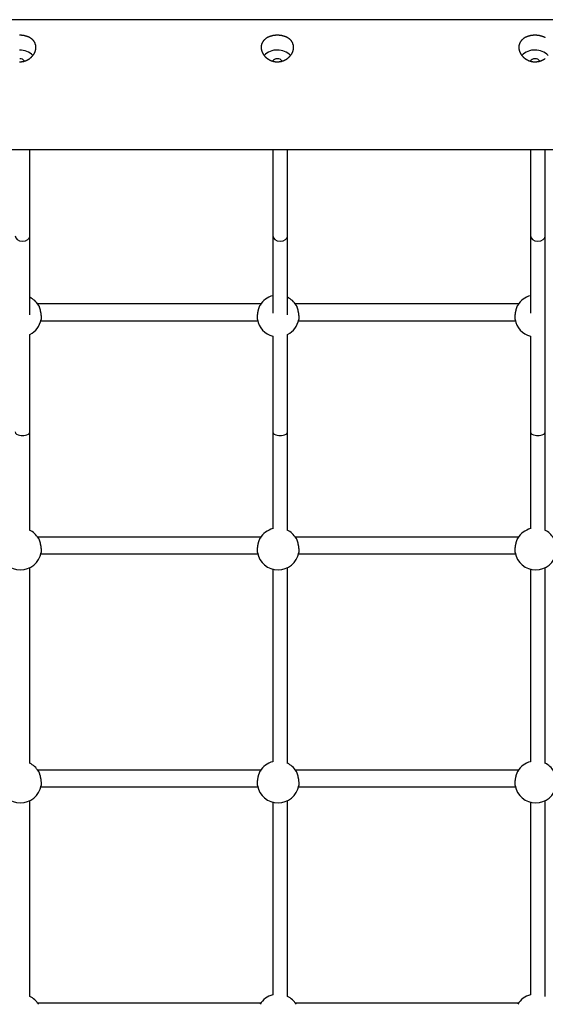
# Model space of a CAD drawing. Extents: x 6139 to 47340, y 3690 to 14829.
# Drawn here: x 35256 to 35823, y 10636 to 11698 of the extents above; entities that cross this region are included whole.
import ezdxf

# ---------------------------------------------------------------- set-up
doc = ezdxf.new("R2010")
doc.units = 0
doc.layers.add('LAYER01', color=7, linetype='Continuous')

msp = doc.modelspace()

# ---------------------------------------------------------------- linework, layer by layer
at = {"layer": 'LAYER01', "color": 7, "linetype": 'Continuous'}
for p, q in [((36632.2, 11697.9, 0), (33880.2, 11697.9, 0)), ((33880.2, 11557.9, 0), (36632.2, 11557.9, 0)), ((35267.2, 11464.8, 0), (35267.2, 11557.9, 0)), ((35529.2, 11557.9, 0), (35529.2, 11464.8, 0)), ((35545.2, 11464.8, 0), (35545.2, 11557.9, 0)), ((35807.2, 11557.9, 0), (35807.2, 11464.8, 0)), ((35823.2, 11464.8, 0), (35823.2, 11557.9, 0)), ((35516.4, 11391.2, 0), (35275.5, 11391.2, 0)), ((35794.4, 11391.2, 0), (35553.5, 11391.2, 0)), ((35278.9, 11373.2, 0), (35513, 11373.2, 0)), ((35556.9, 11373.2, 0), (35791, 11373.2, 0)), ((35267.2, 11146.8, 0), (35267.2, 11253.1, 0)), ((35529.2, 11253.1, 0), (35529.2, 11148.7, 0)), ((35545.2, 11146.8, 0), (35545.2, 11253.1, 0)), ((35807.2, 11253.1, 0), (35807.2, 11148.7, 0)), ((35823.2, 11146.8, 0), (35823.2, 11253.1, 0)), ((35516.4, 11139.7, 0), (35275.5, 11139.7, 0)), ((35794.4, 11139.7, 0), (35553.5, 11139.7, 0)), ((35278.9, 11121.7, 0), (35513, 11121.7, 0)), ((35556.9, 11121.7, 0), (35791, 11121.7, 0)), ((35267.2, 10895.5, 0), (35267.2, 11107, 0)), ((35529.2, 11105.3, 0), (35529.2, 10897.3, 0)), ((35545.2, 10895.5, 0), (35545.2, 11107, 0)), ((35807.2, 11105.3, 0), (35807.2, 10897.3, 0)), ((35823.2, 10895.5, 0), (35823.2, 11107, 0)), ((35516.4, 10888.3, 0), (35275.5, 10888.3, 0)), ((35794.4, 10888.3, 0), (35553.5, 10888.3, 0)), ((35278.9, 10870.3, 0), (35513, 10870.3, 0)), ((35556.9, 10870.3, 0), (35791, 10870.3, 0)), ((35267.2, 10644, 0), (35267.2, 10855.6, 0)), ((35529.2, 10853.8, 0), (35529.2, 10645.8, 0)), ((35545.2, 10644, 0), (35545.2, 10855.6, 0)), ((35807.2, 10853.8, 0), (35807.2, 10645.8, 0)), ((35823.2, 10644, 0), (35823.2, 10855.6, 0)), ((35516.4, 10636.9, 0), (35275.5, 10636.9, 0)), ((35794.4, 10636.9, 0), (35553.5, 10636.9, 0))]:
    msp.add_line(p, q, dxfattribs=at)
for points in [[(35255.9, 11652.5), (35256.2, 11652.5), (35256.6, 11652.5), (35257, 11652.5), (35257.4, 11652.5), (35257.8, 11652.6), (35258.2, 11652.6), (35258.6, 11652.7), (35259, 11652.7), (35259.4, 11652.8), (35259.9, 11652.8), (35260.3, 11652.9), (35260.7, 11653), (35261.1, 11653.1), (35261.5, 11653.3), (35261.8, 11653.4), (35262.2, 11653.5), (35262.6, 11653.7), (35263, 11653.8), (35263.4, 11654), (35263.8, 11654.1), (35264.1, 11654.3), (35264.5, 11654.5), (35264.8, 11654.7), (35265.2, 11654.9), (35265.6, 11655.1), (35265.9, 11655.3), (35266.2, 11655.5), (35266.6, 11655.7), (35266.9, 11656), (35267.2, 11656.2), (35267.6, 11656.5), (35267.9, 11656.7), (35268.2, 11657), (35268.5, 11657.3), (35268.8, 11657.5), (35269, 11657.8), (35269.3, 11658.1), (35269.6, 11658.4), (35269.9, 11658.7), (35270.1, 11659), (35270.4, 11659.3), (35270.6, 11659.6), (35270.8, 11659.9), (35271.1, 11660.2), (35271.3, 11660.6), (35271.5, 11660.9), (35271.7, 11661.2), (35271.9, 11661.6), (35272.1, 11661.9), (35272.2, 11662.2), (35272.4, 11662.6), (35272.6, 11662.9), (35272.7, 11663.3), (35272.8, 11663.6), (35273, 11664), (35273.1, 11664.3), (35273.2, 11664.7), (35273.3, 11665), (35273.3, 11665.3), (35273.4, 11665.6), (35273.5, 11665.9), (35273.5, 11666.2), (35273.6, 11666.5), (35273.6, 11666.8), (35273.6, 11667.1), (35273.6, 11667.4), (35273.6, 11667.7), (35273.7, 11668), (35273.7, 11668.3), (35273.6, 11668.6), (35273.6, 11668.9), (35273.6, 11669.2), (35273.6, 11669.5), (35273.5, 11669.8), (35273.5, 11670.1), (35273.4, 11670.4), (35273.4, 11670.6), (35273.3, 11670.9), (35273.2, 11671.2), (35273.1, 11671.5), (35273, 11671.7), (35272.9, 11672), (35272.8, 11672.3), (35272.7, 11672.5), (35272.6, 11672.8), (35272.5, 11673.1), (35272.4, 11673.3), (35272.2, 11673.6), (35272.1, 11673.8), (35271.9, 11674.1), (35271.8, 11674.3), (35271.6, 11674.6), (35271.4, 11674.8), (35271.2, 11675), (35271.1, 11675.3), (35270.9, 11675.5), (35270.7, 11675.7), (35270.5, 11675.9), (35270.2, 11676.1), (35270, 11676.3), (35269.8, 11676.6), (35269.6, 11676.8), (35269.3, 11677), (35269.1, 11677.2), (35268.9, 11677.3), (35268.6, 11677.5), (35268.3, 11677.7), (35268.1, 11677.9), (35267.8, 11678.1), (35267.5, 11678.2), (35267.2, 11678.4), (35267, 11678.6), (35266.7, 11678.7), (35266.4, 11678.9), (35266.1, 11679), (35265.8, 11679.2), (35265.5, 11679.3), (35265.1, 11679.4), (35264.8, 11679.6), (35264.5, 11679.7), (35264.2, 11679.8), (35263.8, 11679.9), (35263.5, 11680), (35263.2, 11680.1), (35262.8, 11680.2), (35262.5, 11680.3), (35262.1, 11680.4), (35261.8, 11680.5), (35261.4, 11680.6), (35261.1, 11680.7), (35260.7, 11680.7), (35260.4, 11680.8), (35260, 11680.9), (35259.6, 11680.9), (35259.3, 11681), (35258.9, 11681), (35258.5, 11681), (35258.2, 11681.1), (35257.8, 11681.1), (35257.5, 11681.1), (35257.1, 11681.1), (35256.7, 11681.1), (35256.4, 11681.1), (35256, 11681.1)], [(35823.2, 11678.4), (35823, 11678.6), (35822.7, 11678.7), (35822.4, 11678.9), (35822.1, 11679), (35821.8, 11679.2), (35821.5, 11679.3), (35821.1, 11679.4), (35820.8, 11679.6), (35820.5, 11679.7), (35820.2, 11679.8), (35819.8, 11679.9), (35819.5, 11680), (35819.2, 11680.1), (35818.8, 11680.2), (35818.5, 11680.3), (35818.1, 11680.4), (35817.8, 11680.5), (35817.4, 11680.6), (35817.1, 11680.7), (35816.7, 11680.7), (35816.4, 11680.8), (35816, 11680.9), (35815.6, 11680.9), (35815.3, 11681), (35814.9, 11681), (35814.5, 11681), (35814.2, 11681.1), (35813.8, 11681.1), (35813.5, 11681.1), (35813.1, 11681.1), (35812.7, 11681.1), (35812.4, 11681.1), (35812, 11681.1), (35811.6, 11681.1), (35811.3, 11681.1), (35810.9, 11681.1), (35810.5, 11681.1), (35810.2, 11681.1), (35809.8, 11681), (35809.5, 11681), (35809.1, 11681), (35808.7, 11680.9), (35808.4, 11680.9), (35808, 11680.8), (35807.7, 11680.8), (35807.3, 11680.7), (35807, 11680.6), (35806.7, 11680.5), (35806.3, 11680.5), (35806, 11680.4), (35805.7, 11680.3), (35805.3, 11680.2), (35805, 11680.1), (35804.7, 11680), (35804.3, 11679.9), (35804, 11679.8), (35803.7, 11679.7), (35803.4, 11679.5), (35803.1, 11679.4), (35802.8, 11679.3), (35802.5, 11679.1), (35802.2, 11679), (35801.9, 11678.9), (35801.6, 11678.7), (35801.3, 11678.6), (35801, 11678.4), (35800.8, 11678.2), (35800.5, 11678.1), (35800.2, 11677.9), (35799.9, 11677.7), (35799.7, 11677.5), (35799.4, 11677.3), (35799.2, 11677.1), (35798.9, 11676.9), (35798.7, 11676.7), (35798.5, 11676.5), (35798.2, 11676.3), (35798, 11676.1), (35797.8, 11675.9), (35797.6, 11675.7), (35797.4, 11675.4), (35797.2, 11675.2), (35797, 11675), (35796.8, 11674.7), (35796.7, 11674.5), (35796.5, 11674.2), (35796.3, 11674), (35796.2, 11673.7), (35796, 11673.5), (35795.9, 11673.2), (35795.8, 11672.9), (35795.6, 11672.7), (35795.5, 11672.4), (35795.4, 11672.1), (35795.3, 11671.8), (35795.2, 11671.6), (35795.1, 11671.3), (35795, 11671), (35795, 11670.7), (35794.9, 11670.4), (35794.8, 11670.1), (35794.8, 11669.8), (35794.7, 11669.5), (35794.7, 11669.2), (35794.7, 11668.9), (35794.7, 11668.6), (35794.7, 11668.4), (35794.7, 11668.1), (35794.7, 11667.8), (35794.7, 11667.5), (35794.7, 11667.2), (35794.7, 11666.9), (35794.8, 11666.5), (35794.8, 11666.2), (35794.8, 11665.9), (35794.9, 11665.6), (35795, 11665.3), (35795, 11665), (35795.1, 11664.7), (35795.2, 11664.4), (35795.3, 11664.2), (35795.4, 11663.9), (35795.5, 11663.6), (35795.6, 11663.3), (35795.7, 11663), (35795.9, 11662.7), (35796, 11662.4), (35796.1, 11662.1), (35796.3, 11661.8), (35796.4, 11661.5), (35796.6, 11661.2), (35796.8, 11661), (35796.9, 11660.7), (35797.1, 11660.4), (35797.3, 11660.1), (35797.5, 11659.9), (35797.7, 11659.6), (35797.9, 11659.3), (35798.1, 11659.1), (35798.3, 11658.8), (35798.6, 11658.5), (35798.8, 11658.3), (35799, 11658), (35799.3, 11657.8), (35799.5, 11657.5), (35799.8, 11657.3), (35800.1, 11657.1), (35800.3, 11656.8), (35800.6, 11656.6), (35800.9, 11656.4), (35801.2, 11656.2), (35801.4, 11656), (35801.7, 11655.7), (35802, 11655.5), (35802.3, 11655.3), (35802.6, 11655.2), (35803, 11655), (35803.3, 11654.8), (35803.6, 11654.6), (35803.9, 11654.5), (35804.2, 11654.3), (35804.5, 11654.1), (35804.9, 11654), (35805.2, 11653.9), (35805.5, 11653.7), (35805.9, 11653.6), (35806.2, 11653.5), (35806.5, 11653.4), (35806.8, 11653.3), (35807.2, 11653.2), (35807.5, 11653.1), (35807.8, 11653), (35808.1, 11652.9), (35808.4, 11652.9), (35808.8, 11652.8), (35809.1, 11652.7), (35809.4, 11652.7), (35809.7, 11652.6), (35810, 11652.6), (35810.3, 11652.6), (35810.6, 11652.6), (35810.9, 11652.5), (35811.3, 11652.5), (35811.6, 11652.5), (35811.9, 11652.5), (35812.2, 11652.5), (35812.6, 11652.5), (35813, 11652.5), (35813.4, 11652.5), (35813.8, 11652.6), (35814.2, 11652.6), (35814.6, 11652.7), (35815, 11652.7), (35815.4, 11652.8), (35815.9, 11652.8), (35816.3, 11652.9), (35816.7, 11653), (35817.1, 11653.1), (35817.5, 11653.3), (35817.8, 11653.4), (35818.2, 11653.5), (35818.6, 11653.7), (35819, 11653.8), (35819.4, 11654), (35819.8, 11654.1), (35820.1, 11654.3), (35820.5, 11654.5), (35820.8, 11654.7), (35821.2, 11654.9), (35821.6, 11655.1), (35821.9, 11655.3), (35822.2, 11655.5), (35822.6, 11655.7), (35822.9, 11656), (35823.2, 11656.2)], [(35267.2, 11379.6), (35267.2, 11464.8)], [(35529.2, 11464.8), (35529.2, 11381.3)], [(35545.2, 11379.6), (35545.2, 11464.8)], [(35807.2, 11464.8), (35807.2, 11381.3)], [(35823.2, 11253.1), (35823.2, 11464.8)], [(35276.3, 11389.9), (35276.3, 11389.8), (35276.4, 11389.7), (35276.5, 11389.6), (35276.6, 11389.4), (35276.6, 11389.3), (35276.7, 11389.2), (35276.8, 11389), (35276.9, 11388.8), (35277, 11388.7), (35277, 11388.4), (35277.1, 11388.2), (35277.2, 11388), (35277.3, 11387.7), (35277.4, 11387.4), (35277.5, 11387.2), (35277.6, 11386.8), (35277.7, 11386.5), (35277.8, 11386.2), (35277.9, 11385.9), (35278, 11385.5), (35278.1, 11385.1), (35278.2, 11384.8), (35278.2, 11384.4), (35278.3, 11384), (35278.4, 11383.6), (35278.5, 11383.2), (35278.6, 11382.9), (35278.6, 11382.5), (35278.7, 11382.1), (35278.8, 11381.7), (35278.8, 11381.3), (35278.9, 11380.9), (35279, 11380.5), (35279, 11380.2), (35279.1, 11379.8), (35279.1, 11379.4), (35279.1, 11379.1), (35279.2, 11378.7), (35279.2, 11378.4), (35279.2, 11378), (35279.2, 11377.7), (35279.3, 11377.4), (35279.3, 11377.1), (35279.3, 11376.8), (35279.3, 11376.6), (35279.3, 11376.3), (35279.3, 11376.1), (35279.3, 11375.8), (35279.3, 11375.6), (35279.3, 11375.4), (35279.2, 11375.2), (35279.2, 11375.1), (35279.2, 11374.9), (35279.2, 11374.7), (35279.2, 11374.6), (35279.1, 11374.4)], [(35512.8, 11374.5), (35512.7, 11374.6), (35512.7, 11374.7), (35512.7, 11374.9), (35512.7, 11375), (35512.7, 11375.2), (35512.6, 11375.3), (35512.6, 11375.5), (35512.6, 11375.7), (35512.6, 11375.9), (35512.6, 11376.1), (35512.6, 11376.4), (35512.6, 11376.6), (35512.6, 11376.9), (35512.6, 11377.2), (35512.6, 11377.5), (35512.7, 11377.8), (35512.7, 11378.1), (35512.7, 11378.4), (35512.7, 11378.7), (35512.8, 11379.1), (35512.8, 11379.4), (35512.8, 11379.8), (35512.9, 11380.1), (35512.9, 11380.5), (35513, 11380.9), (35513, 11381.2), (35513.1, 11381.6), (35513.2, 11382), (35513.2, 11382.3), (35513.3, 11382.7), (35513.4, 11383.1), (35513.4, 11383.4), (35513.5, 11383.8), (35513.6, 11384.2), (35513.7, 11384.5), (35513.8, 11384.9), (35513.8, 11385.2), (35513.9, 11385.6), (35514, 11385.9), (35514.1, 11386.2), (35514.2, 11386.5), (35514.3, 11386.8), (35514.4, 11387.1), (35514.5, 11387.4), (35514.6, 11387.7), (35514.7, 11388), (35514.8, 11388.2), (35514.9, 11388.5), (35515, 11388.7), (35515.1, 11388.9), (35515.2, 11389.1), (35515.3, 11389.2), (35515.3, 11389.4), (35515.4, 11389.6), (35515.5, 11389.7), (35515.6, 11389.9)], [(35554.3, 11389.9), (35554.3, 11389.8), (35554.4, 11389.7), (35554.5, 11389.6), (35554.6, 11389.4), (35554.6, 11389.3), (35554.7, 11389.2), (35554.8, 11389), (35554.9, 11388.8), (35555, 11388.7), (35555, 11388.4), (35555.1, 11388.2), (35555.2, 11388), (35555.3, 11387.7), (35555.4, 11387.4), (35555.5, 11387.2), (35555.6, 11386.8), (35555.7, 11386.5), (35555.8, 11386.2), (35555.9, 11385.9), (35556, 11385.5), (35556.1, 11385.1), (35556.2, 11384.8), (35556.2, 11384.4), (35556.3, 11384), (35556.4, 11383.6), (35556.5, 11383.2), (35556.6, 11382.9), (35556.6, 11382.5), (35556.7, 11382.1), (35556.8, 11381.7), (35556.8, 11381.3), (35556.9, 11380.9), (35557, 11380.5), (35557, 11380.2), (35557.1, 11379.8), (35557.1, 11379.4), (35557.1, 11379.1), (35557.2, 11378.7), (35557.2, 11378.4), (35557.2, 11378), (35557.2, 11377.7), (35557.3, 11377.4), (35557.3, 11377.1), (35557.3, 11376.8), (35557.3, 11376.6), (35557.3, 11376.3), (35557.3, 11376.1), (35557.3, 11375.8), (35557.3, 11375.6), (35557.3, 11375.4), (35557.2, 11375.2), (35557.2, 11375.1), (35557.2, 11374.9), (35557.2, 11374.7), (35557.2, 11374.6), (35557.1, 11374.4)], [(35790.8, 11374.5), (35790.7, 11374.6), (35790.7, 11374.7), (35790.7, 11374.9), (35790.7, 11375), (35790.7, 11375.2), (35790.6, 11375.3), (35790.6, 11375.5), (35790.6, 11375.7), (35790.6, 11375.9), (35790.6, 11376.1), (35790.6, 11376.4), (35790.6, 11376.6), (35790.6, 11376.9), (35790.6, 11377.2), (35790.6, 11377.5), (35790.7, 11377.8), (35790.7, 11378.1), (35790.7, 11378.4), (35790.7, 11378.7), (35790.8, 11379.1), (35790.8, 11379.4), (35790.8, 11379.8), (35790.9, 11380.1), (35790.9, 11380.5), (35791, 11380.9), (35791, 11381.2), (35791.1, 11381.6), (35791.2, 11382), (35791.2, 11382.3), (35791.3, 11382.7), (35791.4, 11383.1), (35791.4, 11383.4), (35791.5, 11383.8), (35791.6, 11384.2), (35791.7, 11384.5), (35791.8, 11384.9), (35791.8, 11385.2), (35791.9, 11385.6), (35792, 11385.9), (35792.1, 11386.2), (35792.2, 11386.5), (35792.3, 11386.8), (35792.4, 11387.1), (35792.5, 11387.4), (35792.6, 11387.7), (35792.7, 11388), (35792.8, 11388.2), (35792.9, 11388.5), (35793, 11388.7), (35793.1, 11388.9), (35793.2, 11389.1), (35793.3, 11389.2), (35793.3, 11389.4), (35793.4, 11389.6), (35793.5, 11389.7), (35793.6, 11389.9)], [(35267.2, 11253.1), (35267.2, 11358.3)], [(35529.2, 11356.5), (35529.2, 11253.1)], [(35545.2, 11253.1), (35545.2, 11358.3)], [(35807.2, 11356.5), (35807.2, 11253.1)], [(35251.2, 11253.1), (35251.6, 11251.9), (35252.8, 11250.9), (35254.4, 11250.1), (35256.1, 11249.6), (35257.7, 11249.4), (35259.2, 11249.4), (35260.6, 11249.4), (35262.3, 11249.6), (35264, 11250.1), (35265.6, 11250.9), (35266.8, 11251.9), (35267.2, 11253.1)], [(35529.2, 11253.1), (35529.6, 11251.9), (35530.8, 11250.9), (35532.4, 11250.1), (35534.1, 11249.6), (35535.7, 11249.4), (35537.2, 11249.4), (35538.6, 11249.4), (35540.3, 11249.6), (35542, 11250.1), (35543.6, 11250.9), (35544.8, 11251.9), (35545.2, 11253.1)], [(35807.2, 11253.1), (35807.6, 11251.9), (35808.8, 11250.9), (35810.4, 11250.1), (35812.1, 11249.6), (35813.7, 11249.4), (35815.2, 11249.4), (35816.6, 11249.4), (35818.3, 11249.6), (35820, 11250.1), (35821.6, 11250.9), (35822.8, 11251.9), (35823.2, 11253.1)], [(35276.3, 11138.4), (35276.3, 11138.3), (35276.4, 11138.2), (35276.5, 11138.1), (35276.6, 11138), (35276.6, 11137.9), (35276.7, 11137.7), (35276.8, 11137.6), (35276.9, 11137.4), (35277, 11137.2), (35277, 11137), (35277.1, 11136.8), (35277.2, 11136.5), (35277.3, 11136.3), (35277.4, 11136), (35277.5, 11135.7), (35277.6, 11135.4), (35277.7, 11135.1), (35277.8, 11134.8), (35277.9, 11134.4), (35278, 11134.1), (35278.1, 11133.7), (35278.2, 11133.3), (35278.2, 11133), (35278.3, 11132.6), (35278.4, 11132.2), (35278.5, 11131.8), (35278.6, 11131.4), (35278.6, 11131), (35278.7, 11130.6), (35278.8, 11130.2), (35278.8, 11129.9), (35278.9, 11129.5), (35279, 11129.1), (35279, 11128.7), (35279.1, 11128.3), (35279.1, 11128), (35279.1, 11127.6), (35279.2, 11127.3), (35279.2, 11126.9), (35279.2, 11126.6), (35279.2, 11126.3), (35279.3, 11126), (35279.3, 11125.7), (35279.3, 11125.4), (35279.3, 11125.1), (35279.3, 11124.9), (35279.3, 11124.6), (35279.3, 11124.4), (35279.3, 11124.2), (35279.3, 11124), (35279.2, 11123.8), (35279.2, 11123.6), (35279.2, 11123.5), (35279.2, 11123.3), (35279.2, 11123.1), (35279.1, 11123)], [(35512.8, 11123), (35512.7, 11123.2), (35512.7, 11123.3), (35512.7, 11123.4), (35512.7, 11123.6), (35512.7, 11123.7), (35512.6, 11123.9), (35512.6, 11124.1), (35512.6, 11124.3), (35512.6, 11124.5), (35512.6, 11124.7), (35512.6, 11124.9), (35512.6, 11125.2), (35512.6, 11125.5), (35512.6, 11125.8), (35512.6, 11126), (35512.7, 11126.3), (35512.7, 11126.7), (35512.7, 11127), (35512.7, 11127.3), (35512.8, 11127.6), (35512.8, 11128), (35512.8, 11128.3), (35512.9, 11128.7), (35512.9, 11129.1), (35513, 11129.4), (35513, 11129.8), (35513.1, 11130.1), (35513.2, 11130.5), (35513.2, 11130.9), (35513.3, 11131.3), (35513.4, 11131.6), (35513.4, 11132), (35513.5, 11132.4), (35513.6, 11132.7), (35513.7, 11133.1), (35513.8, 11133.4), (35513.8, 11133.8), (35513.9, 11134.1), (35514, 11134.5), (35514.1, 11134.8), (35514.2, 11135.1), (35514.3, 11135.4), (35514.4, 11135.7), (35514.5, 11136), (35514.6, 11136.3), (35514.7, 11136.5), (35514.8, 11136.8), (35514.9, 11137), (35515, 11137.2), (35515.1, 11137.4), (35515.2, 11137.6), (35515.3, 11137.8), (35515.3, 11138), (35515.4, 11138.1), (35515.5, 11138.3), (35515.6, 11138.5)], [(35554.3, 11138.4), (35554.3, 11138.3), (35554.4, 11138.2), (35554.5, 11138.1), (35554.6, 11138), (35554.6, 11137.9), (35554.7, 11137.7), (35554.8, 11137.6), (35554.9, 11137.4), (35555, 11137.2), (35555, 11137), (35555.1, 11136.8), (35555.2, 11136.5), (35555.3, 11136.3), (35555.4, 11136), (35555.5, 11135.7), (35555.6, 11135.4), (35555.7, 11135.1), (35555.8, 11134.8), (35555.9, 11134.4), (35556, 11134.1), (35556.1, 11133.7), (35556.2, 11133.3), (35556.2, 11133), (35556.3, 11132.6), (35556.4, 11132.2), (35556.5, 11131.8), (35556.6, 11131.4), (35556.6, 11131), (35556.7, 11130.6), (35556.8, 11130.2), (35556.8, 11129.9), (35556.9, 11129.5), (35557, 11129.1), (35557, 11128.7), (35557.1, 11128.3), (35557.1, 11128), (35557.1, 11127.6), (35557.2, 11127.3), (35557.2, 11126.9), (35557.2, 11126.6), (35557.2, 11126.3), (35557.3, 11126), (35557.3, 11125.7), (35557.3, 11125.4), (35557.3, 11125.1), (35557.3, 11124.9), (35557.3, 11124.6), (35557.3, 11124.4), (35557.3, 11124.2), (35557.3, 11124), (35557.2, 11123.8), (35557.2, 11123.6), (35557.2, 11123.5), (35557.2, 11123.3), (35557.2, 11123.1), (35557.1, 11123)], [(35790.8, 11123), (35790.7, 11123.2), (35790.7, 11123.3), (35790.7, 11123.4), (35790.7, 11123.6), (35790.7, 11123.7), (35790.6, 11123.9), (35790.6, 11124.1), (35790.6, 11124.3), (35790.6, 11124.5), (35790.6, 11124.7), (35790.6, 11124.9), (35790.6, 11125.2), (35790.6, 11125.5), (35790.6, 11125.8), (35790.6, 11126), (35790.7, 11126.3), (35790.7, 11126.7), (35790.7, 11127), (35790.7, 11127.3), (35790.8, 11127.6), (35790.8, 11128), (35790.8, 11128.3), (35790.9, 11128.7), (35790.9, 11129.1), (35791, 11129.4), (35791, 11129.8), (35791.1, 11130.1), (35791.2, 11130.5), (35791.2, 11130.9), (35791.3, 11131.3), (35791.4, 11131.6), (35791.4, 11132), (35791.5, 11132.4), (35791.6, 11132.7), (35791.7, 11133.1), (35791.8, 11133.4), (35791.8, 11133.8), (35791.9, 11134.1), (35792, 11134.5), (35792.1, 11134.8), (35792.2, 11135.1), (35792.3, 11135.4), (35792.4, 11135.7), (35792.5, 11136), (35792.6, 11136.3), (35792.7, 11136.5), (35792.8, 11136.8), (35792.9, 11137), (35793, 11137.2), (35793.1, 11137.4), (35793.2, 11137.6), (35793.3, 11137.8), (35793.3, 11138), (35793.4, 11138.1), (35793.5, 11138.3), (35793.6, 11138.5)], [(35276.3, 10887), (35276.3, 10886.9), (35276.4, 10886.8), (35276.5, 10886.7), (35276.6, 10886.6), (35276.6, 10886.4), (35276.7, 10886.3), (35276.8, 10886.1), (35276.9, 10886), (35277, 10885.8), (35277, 10885.6), (35277.1, 10885.3), (35277.2, 10885.1), (35277.3, 10884.8), (35277.4, 10884.6), (35277.5, 10884.3), (35277.6, 10884), (35277.7, 10883.7), (35277.8, 10883.3), (35277.9, 10883), (35278, 10882.6), (35278.1, 10882.3), (35278.2, 10881.9), (35278.2, 10881.5), (35278.3, 10881.1), (35278.4, 10880.8), (35278.5, 10880.4), (35278.6, 10880), (35278.6, 10879.6), (35278.7, 10879.2), (35278.8, 10878.8), (35278.8, 10878.4), (35278.9, 10878), (35279, 10877.7), (35279, 10877.3), (35279.1, 10876.9), (35279.1, 10876.5), (35279.1, 10876.2), (35279.2, 10875.8), (35279.2, 10875.5), (35279.2, 10875.2), (35279.2, 10874.8), (35279.3, 10874.5), (35279.3, 10874.2), (35279.3, 10874), (35279.3, 10873.7), (35279.3, 10873.4), (35279.3, 10873.2), (35279.3, 10872.9), (35279.3, 10872.7), (35279.3, 10872.5), (35279.2, 10872.4), (35279.2, 10872.2), (35279.2, 10872), (35279.2, 10871.9), (35279.2, 10871.7), (35279.1, 10871.5)], [(35512.8, 10871.6), (35512.7, 10871.7), (35512.7, 10871.9), (35512.7, 10872), (35512.7, 10872.1), (35512.7, 10872.3), (35512.6, 10872.5), (35512.6, 10872.6), (35512.6, 10872.8), (35512.6, 10873), (35512.6, 10873.3), (35512.6, 10873.5), (35512.6, 10873.8), (35512.6, 10874), (35512.6, 10874.3), (35512.6, 10874.6), (35512.7, 10874.9), (35512.7, 10875.2), (35512.7, 10875.5), (35512.7, 10875.9), (35512.8, 10876.2), (35512.8, 10876.6), (35512.8, 10876.9), (35512.9, 10877.3), (35512.9, 10877.6), (35513, 10878), (35513, 10878.3), (35513.1, 10878.7), (35513.2, 10879.1), (35513.2, 10879.4), (35513.3, 10879.8), (35513.4, 10880.2), (35513.4, 10880.6), (35513.5, 10880.9), (35513.6, 10881.3), (35513.7, 10881.6), (35513.8, 10882), (35513.8, 10882.3), (35513.9, 10882.7), (35514, 10883), (35514.1, 10883.3), (35514.2, 10883.7), (35514.3, 10884), (35514.4, 10884.3), (35514.5, 10884.6), (35514.6, 10884.8), (35514.7, 10885.1), (35514.8, 10885.3), (35514.9, 10885.6), (35515, 10885.8), (35515.1, 10886), (35515.2, 10886.2), (35515.3, 10886.4), (35515.3, 10886.5), (35515.4, 10886.7), (35515.5, 10886.9), (35515.6, 10887)], [(35554.3, 10887), (35554.3, 10886.9), (35554.4, 10886.8), (35554.5, 10886.7), (35554.6, 10886.6), (35554.6, 10886.4), (35554.7, 10886.3), (35554.8, 10886.1), (35554.9, 10886), (35555, 10885.8), (35555, 10885.6), (35555.1, 10885.3), (35555.2, 10885.1), (35555.3, 10884.8), (35555.4, 10884.6), (35555.5, 10884.3), (35555.6, 10884), (35555.7, 10883.7), (35555.8, 10883.3), (35555.9, 10883), (35556, 10882.6), (35556.1, 10882.3), (35556.2, 10881.9), (35556.2, 10881.5), (35556.3, 10881.1), (35556.4, 10880.8), (35556.5, 10880.4), (35556.6, 10880), (35556.6, 10879.6), (35556.7, 10879.2), (35556.8, 10878.8), (35556.8, 10878.4), (35556.9, 10878), (35557, 10877.7), (35557, 10877.3), (35557.1, 10876.9), (35557.1, 10876.5), (35557.1, 10876.2), (35557.2, 10875.8), (35557.2, 10875.5), (35557.2, 10875.2), (35557.2, 10874.8), (35557.3, 10874.5), (35557.3, 10874.2), (35557.3, 10874), (35557.3, 10873.7), (35557.3, 10873.4), (35557.3, 10873.2), (35557.3, 10872.9), (35557.3, 10872.7), (35557.3, 10872.5), (35557.2, 10872.4), (35557.2, 10872.2), (35557.2, 10872), (35557.2, 10871.9), (35557.2, 10871.7), (35557.1, 10871.5)], [(35790.8, 10871.6), (35790.7, 10871.7), (35790.7, 10871.9), (35790.7, 10872), (35790.7, 10872.1), (35790.7, 10872.3), (35790.6, 10872.5), (35790.6, 10872.6), (35790.6, 10872.8), (35790.6, 10873), (35790.6, 10873.3), (35790.6, 10873.5), (35790.6, 10873.8), (35790.6, 10874), (35790.6, 10874.3), (35790.6, 10874.6), (35790.7, 10874.9), (35790.7, 10875.2), (35790.7, 10875.5), (35790.7, 10875.9), (35790.8, 10876.2), (35790.8, 10876.6), (35790.8, 10876.9), (35790.9, 10877.3), (35790.9, 10877.6), (35791, 10878), (35791, 10878.3), (35791.1, 10878.7), (35791.2, 10879.1), (35791.2, 10879.4), (35791.3, 10879.8), (35791.4, 10880.2), (35791.4, 10880.6), (35791.5, 10880.9), (35791.6, 10881.3), (35791.7, 10881.6), (35791.8, 10882), (35791.8, 10882.3), (35791.9, 10882.7), (35792, 10883), (35792.1, 10883.3), (35792.2, 10883.7), (35792.3, 10884), (35792.4, 10884.3), (35792.5, 10884.6), (35792.6, 10884.8), (35792.7, 10885.1), (35792.8, 10885.3), (35792.9, 10885.6), (35793, 10885.8), (35793.1, 10886), (35793.2, 10886.2), (35793.3, 10886.4), (35793.3, 10886.5), (35793.4, 10886.7), (35793.5, 10886.9), (35793.6, 10887)]]:
    msp.add_lwpolyline(points, dxfattribs=at)
msp.add_lwpolyline([(35534.6, 11652.5), (35535, 11652.5), (35535.4, 11652.5), (35535.8, 11652.6), (35536.2, 11652.6), (35536.6, 11652.7), (35537, 11652.7), (35537.4, 11652.8), (35537.9, 11652.8), (35538.3, 11652.9), (35538.7, 11653), (35539.1, 11653.1), (35539.5, 11653.3), (35539.8, 11653.4), (35540.2, 11653.5), (35540.6, 11653.7), (35541, 11653.8), (35541.4, 11654), (35541.8, 11654.1), (35542.1, 11654.3), (35542.5, 11654.5), (35542.8, 11654.7), (35543.2, 11654.9), (35543.6, 11655.1), (35543.9, 11655.3), (35544.2, 11655.5), (35544.6, 11655.7), (35544.9, 11656), (35545.2, 11656.2), (35545.6, 11656.5), (35545.9, 11656.7), (35546.2, 11657), (35546.5, 11657.3), (35546.8, 11657.5), (35547, 11657.8), (35547.3, 11658.1), (35547.6, 11658.4), (35547.9, 11658.7), (35548.1, 11659), (35548.4, 11659.3), (35548.6, 11659.6), (35548.8, 11659.9), (35549.1, 11660.2), (35549.3, 11660.6), (35549.5, 11660.9), (35549.7, 11661.2), (35549.9, 11661.6), (35550.1, 11661.9), (35550.2, 11662.2), (35550.4, 11662.6), (35550.6, 11662.9), (35550.7, 11663.3), (35550.8, 11663.6), (35551, 11664), (35551.1, 11664.3), (35551.2, 11664.7), (35551.3, 11665), (35551.3, 11665.3), (35551.4, 11665.6), (35551.5, 11665.9), (35551.5, 11666.2), (35551.6, 11666.5), (35551.6, 11666.8), (35551.6, 11667.1), (35551.6, 11667.4), (35551.6, 11667.7), (35551.7, 11668), (35551.7, 11668.3), (35551.6, 11668.6), (35551.6, 11668.9), (35551.6, 11669.2), (35551.6, 11669.5), (35551.5, 11669.8), (35551.5, 11670.1), (35551.4, 11670.4), (35551.4, 11670.6), (35551.3, 11670.9), (35551.2, 11671.2), (35551.1, 11671.5), (35551, 11671.7), (35550.9, 11672), (35550.8, 11672.3), (35550.7, 11672.5), (35550.6, 11672.8), (35550.5, 11673.1), (35550.4, 11673.3), (35550.2, 11673.6), (35550.1, 11673.8), (35549.9, 11674.1), (35549.8, 11674.3), (35549.6, 11674.6), (35549.4, 11674.8), (35549.2, 11675), (35549.1, 11675.3), (35548.9, 11675.5), (35548.7, 11675.7), (35548.5, 11675.9), (35548.2, 11676.1), (35548, 11676.3), (35547.8, 11676.6), (35547.6, 11676.8), (35547.3, 11677), (35547.1, 11677.2), (35546.9, 11677.3), (35546.6, 11677.5), (35546.3, 11677.7), (35546.1, 11677.9), (35545.8, 11678.1), (35545.5, 11678.2), (35545.2, 11678.4), (35545, 11678.6), (35544.7, 11678.7), (35544.4, 11678.9), (35544.1, 11679), (35543.8, 11679.2), (35543.5, 11679.3), (35543.1, 11679.4), (35542.8, 11679.6), (35542.5, 11679.7), (35542.2, 11679.8), (35541.8, 11679.9), (35541.5, 11680), (35541.2, 11680.1), (35540.8, 11680.2), (35540.5, 11680.3), (35540.1, 11680.4), (35539.8, 11680.5), (35539.4, 11680.6), (35539.1, 11680.7), (35538.7, 11680.7), (35538.4, 11680.8), (35538, 11680.9), (35537.6, 11680.9), (35537.3, 11681), (35536.9, 11681), (35536.5, 11681), (35536.2, 11681.1), (35535.8, 11681.1), (35535.5, 11681.1), (35535.1, 11681.1), (35534.7, 11681.1), (35534.4, 11681.1), (35534, 11681.1), (35533.6, 11681.1), (35533.3, 11681.1), (35532.9, 11681.1), (35532.5, 11681.1), (35532.2, 11681.1), (35531.8, 11681), (35531.5, 11681), (35531.1, 11681), (35530.7, 11680.9), (35530.4, 11680.9), (35530, 11680.8), (35529.7, 11680.8), (35529.3, 11680.7), (35529, 11680.6), (35528.7, 11680.5), (35528.3, 11680.5), (35528, 11680.4), (35527.7, 11680.3), (35527.3, 11680.2), (35527, 11680.1), (35526.7, 11680), (35526.3, 11679.9), (35526, 11679.8), (35525.7, 11679.7), (35525.4, 11679.5), (35525.1, 11679.4), (35524.8, 11679.3), (35524.5, 11679.1), (35524.2, 11679), (35523.9, 11678.9), (35523.6, 11678.7), (35523.3, 11678.6), (35523, 11678.4), (35522.8, 11678.2), (35522.5, 11678.1), (35522.2, 11677.9), (35521.9, 11677.7), (35521.7, 11677.5), (35521.4, 11677.3), (35521.2, 11677.1), (35520.9, 11676.9), (35520.7, 11676.7), (35520.5, 11676.5), (35520.2, 11676.3), (35520, 11676.1), (35519.8, 11675.9), (35519.6, 11675.7), (35519.4, 11675.4), (35519.2, 11675.2), (35519, 11675), (35518.8, 11674.7), (35518.7, 11674.5), (35518.5, 11674.2), (35518.3, 11674), (35518.2, 11673.7), (35518, 11673.5), (35517.9, 11673.2), (35517.8, 11672.9), (35517.6, 11672.7), (35517.5, 11672.4), (35517.4, 11672.1), (35517.3, 11671.8), (35517.2, 11671.6), (35517.1, 11671.3), (35517, 11671), (35517, 11670.7), (35516.9, 11670.4), (35516.8, 11670.1), (35516.8, 11669.8), (35516.7, 11669.5), (35516.7, 11669.2), (35516.7, 11668.9), (35516.7, 11668.6), (35516.7, 11668.4), (35516.7, 11668.1), (35516.7, 11667.8), (35516.7, 11667.5), (35516.7, 11667.2), (35516.7, 11666.9), (35516.8, 11666.5), (35516.8, 11666.2), (35516.8, 11665.9), (35516.9, 11665.6), (35517, 11665.3), (35517, 11665), (35517.1, 11664.7), (35517.2, 11664.4), (35517.3, 11664.2), (35517.4, 11663.9), (35517.5, 11663.6), (35517.6, 11663.3), (35517.7, 11663), (35517.9, 11662.7), (35518, 11662.4), (35518.1, 11662.1), (35518.3, 11661.8), (35518.4, 11661.5), (35518.6, 11661.2), (35518.8, 11661), (35518.9, 11660.7), (35519.1, 11660.4), (35519.3, 11660.1), (35519.5, 11659.9), (35519.7, 11659.6), (35519.9, 11659.3), (35520.1, 11659.1), (35520.3, 11658.8), (35520.6, 11658.5), (35520.8, 11658.3), (35521, 11658), (35521.3, 11657.8), (35521.5, 11657.5), (35521.8, 11657.3), (35522.1, 11657.1), (35522.3, 11656.8), (35522.6, 11656.6), (35522.9, 11656.4), (35523.2, 11656.2), (35523.4, 11656), (35523.7, 11655.7), (35524, 11655.5), (35524.3, 11655.3), (35524.6, 11655.2), (35525, 11655), (35525.3, 11654.8), (35525.6, 11654.6), (35525.9, 11654.5), (35526.2, 11654.3), (35526.5, 11654.1), (35526.9, 11654), (35527.2, 11653.9), (35527.5, 11653.7), (35527.9, 11653.6), (35528.2, 11653.5), (35528.5, 11653.4), (35528.8, 11653.3), (35529.2, 11653.2), (35529.5, 11653.1), (35529.8, 11653), (35530.1, 11652.9), (35530.4, 11652.9), (35530.8, 11652.8), (35531.1, 11652.7), (35531.4, 11652.7), (35531.7, 11652.6), (35532, 11652.6), (35532.3, 11652.6), (35532.6, 11652.6), (35532.9, 11652.5), (35533.3, 11652.5), (35533.6, 11652.5), (35533.9, 11652.5), (35534.2, 11652.5)], close=True, dxfattribs=at)
for centre, radius, start, end in [((35256.5, 11646.2, 0), 19, 43.4461, 91.1302), ((35533.6, 11646.6, 0), 18.6, 88.3779, 137.2255), ((35534.5, 11646.2, 0), 19, 43.4461, 91.1301), ((35811.6, 11646.6, 0), 18.6, 88.3779, 137.2255), ((35812.5, 11646.2, 0), 19, 43.4462, 91.1301), ((35256.4, 11649.6, 0), 6.18, 36.5711, 92.3957), ((35533.9, 11649.5, 0), 6.25, 87.9714, 143.2713), ((35534.4, 11649.6, 0), 6.18, 36.5702, 92.3965), ((35811.9, 11649.5, 0), 6.25, 87.9729, 143.2695), ((35812.4, 11649.6, 0), 6.18, 36.5723, 92.3947), ((35534.9, 11378.3, 0), 22.6, 104.8159, 149.1248), ((35812.9, 11378.3, 0), 22.6, 104.8159, 149.1248), ((35256.9, 11378.3, 0), 22.6, 30.8301, 62.8305), ((35534.9, 11378.3, 0), 22.6, 30.8301, 62.8305), ((35256.9, 11378.3, 0), 22.6, 297.2162, 349.9669), ((35534.9, 11378.3, 0), 22.6, 189.9408, 255.0849), ((35534.9, 11378.3, 0), 22.6, 297.2162, 349.9669), ((35812.9, 11378.3, 0), 22.6, 189.9408, 255.0849), ((35256.9, 11126.9, 0), 22.6, 30.8301, 64.2693), ((35534.9, 11126.9, 0), 22.6, 104.1476, 149.1248), ((35534.9, 11126.9, 0), 22.6, 30.8301, 64.2693), ((35812.9, 11126.9, 0), 22.6, 104.1476, 149.1248), ((35812.9, 11126.9, 0), 22.6, 30.8301, 64.2693), ((35256.9, 11126.9, 0), 22.6, 189.9408, 349.9669), ((35534.9, 11126.9, 0), 22.6, 189.9408, 349.9669), ((35812.9, 11126.9, 0), 22.6, 189.9408, 349.9669), ((35256.9, 10875.5, 0), 22.6, 30.8301, 63.4824), ((35534.9, 10875.5, 0), 22.6, 104.8159, 149.1248), ((35534.9, 10875.5, 0), 22.6, 30.8301, 63.4824), ((35812.9, 10875.5, 0), 22.6, 104.8159, 149.1248), ((35812.9, 10875.5, 0), 22.6, 30.8301, 63.4824), ((35256.9, 10875.5, 0), 22.6, 189.9408, 349.9669), ((35534.9, 10875.5, 0), 22.6, 189.9408, 349.9669), ((35812.9, 10875.5, 0), 22.6, 189.9408, 349.9669), ((35534.9, 10624, 0), 22.6, 104.8159, 149.1248), ((35812.9, 10624, 0), 22.6, 104.8159, 149.1248), ((35256.9, 10624, 0), 22.6, 30.8301, 62.8305), ((35534.9, 10624, 0), 22.6, 30.8301, 62.8305)]:
    msp.add_arc(centre, radius, start, end, dxfattribs=at)
for centre in [(35259.2, 11464.8, 0), (35537.2, 11464.8, 0), (35815.2, 11464.8, 0)]:
    msp.add_ellipse(centre, major_axis=(8, 0), ratio=0.742981, start_param=3.141593, end_param=6.283185, dxfattribs=at)

doc.saveas('drawing.dxf')
